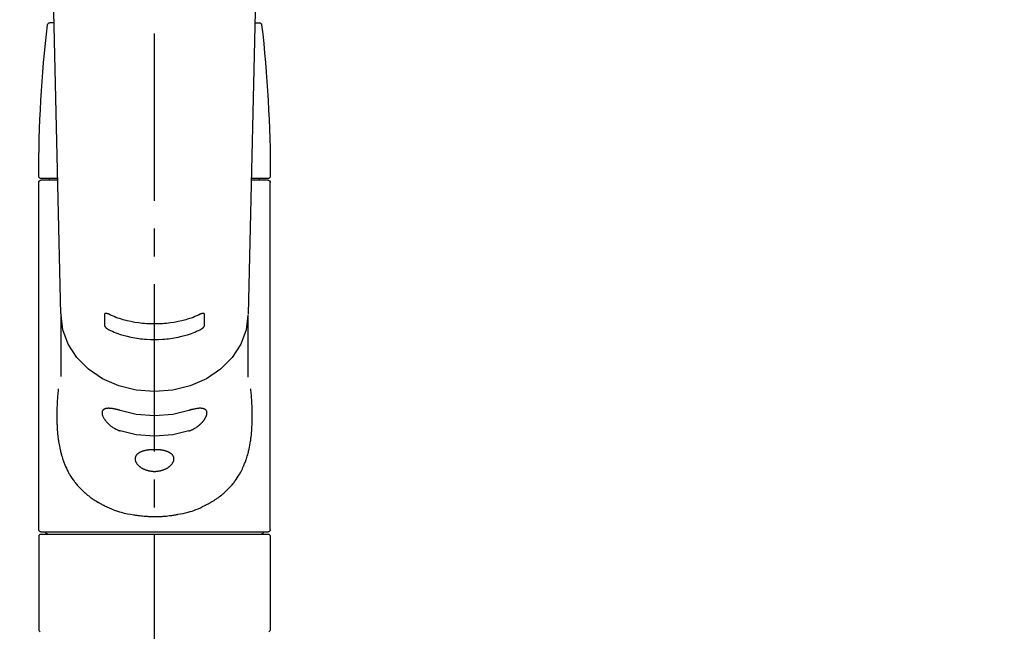
# Model space of a CAD drawing. Extents: x 27948 to 54421, y -25 to 8845.
# Drawn here: x 44661 to 44881, y 2946 to 3083 of the extents above; entities that cross this region are included whole.
import ezdxf

# ---------------------------------------------------------------- set-up
doc = ezdxf.new("R2010")
doc.units = 0
doc.header["$LTSCALE"] = 50
doc.header["$MEASUREMENT"] = 0
doc.linetypes.add('CENTER2', pattern=[1.125, 0.75, -0.125, 0.125, -0.125])
doc.layers.get('0').update_dxf_attribs({"linetype": 'CONTINUOUS'})
doc.layers.add('150-機器', color=8, linetype='CONTINUOUS')
doc.layers.add('160-文字', color=254, linetype='CONTINUOUS')
doc.styles.add('KH001', font='txt')
doc.dimstyles.new('KH1xx030', dxfattribs={"dimscale": 30, "dimtxt": 2, "dimasz": 0.6, "dimexe": 0.3, "dimexo": 1.2, "dimgap": 0.5, "dimtad": 3, "dimdec": 1, "dimdsep": 46, "dimlunit": 6, "dimtxsty": 'KH001', "dimblk": 'DOT', "dimcen": 1, "dimdle": 1, "dimclrd": 256, "dimclre": 256, "dimclrt": 256, "dimadec": 0, "dimazin": 0, "dimtfac": 1, "dimtdec": 1, "dimtix": 1, "dimtmove": 2, "dimatfit": 3, "dimldrblk": 'CLOSEDBLANK', "dimfxl": 1, "dimtolj": 1, "dimtzin": 0, "dimlwd": -1, "dimlwe": -1, "dimarcsym": 0})

# ---------------------------------------------------------------- blocks, each defined once
blk = doc.blocks.new('F402_S')
at = {"layer": '150-機器', "color": 161, "linetype": 'CENTER2'}
blk.add_line((0, -72.08), (0, 259.91), dxfattribs=at)
at = {"layer": '150-機器', "color": 13, "linetype": 'Continuous'}
for p, q in [((-22.94, 156.05), (-20.95, 71.25)), ((20.95, 71.25), (22.94, 156.05)), ((-22.48, 136.54), (-23.49, 136.54)), ((22.48, 136.54), (23.49, 136.54)), ((-25.43, 101.63), (-21.69, 101.63)), ((-23.54, 101.23), (-23.54, 101.63)), ((21.69, 101.63), (25.43, 101.63)), ((23.54, 101.23), (23.54, 101.63)), ((-25.93, 22.94), (-25.93, 100.73)), ((-25.43, 101.23), (-21.68, 101.23)), ((21.68, 101.23), (25.43, 101.23)), ((25.93, 22.94), (25.93, 100.73)), ((-20.95, 71.27), (-20.94, 71.14)), ((-20.94, 71.04), (-20.94, 57.14)), ((20.95, 71.27), (20.94, 71.04)), ((20.94, 57.24), (20.94, 71.04)), ((25.43, 22.44), (-25.43, 22.44)), ((-25.93, 21.64), (-25.63, 21.94)), ((-25.93, 21.64), (-25.93, 0.3)), ((0, 21.94), (-25.63, 21.94)), ((25.63, 21.94), (0, 21.94)), ((25.63, 21.94), (25.93, 21.64)), ((25.93, 21.64), (25.93, 11.47)), ((25.93, 11.47), (25.93, 0.3)), ((-25.63, 0), (-25.93, 0.3)), ((25.93, 0.3), (25.63, 0))]:
    blk.add_line(p, q, dxfattribs=at)
for points in [[(-20.94, 71.04), (-20.94, 71.04), (-20.54, 67.69), (-19.35, 64.47), (-17.41, 61.5), (-14.81, 58.9), (-11.64, 56.77), (-8.02, 55.18), (-4.09, 54.21), (0, 53.88), (4.09, 54.21), (8.02, 55.18), (11.64, 56.77), (14.81, 58.9), (17.41, 61.5), (19.35, 64.47), (20.54, 67.69), (20.94, 71.04)], [(-11.23, 71.15), (-11.23, 71.15), (-11.23, 71.16), (-11.23, 71.16), (-11.23, 71.16), (-11.23, 71.17), (-11.23, 71.18), (-11.23, 71.18), (-11.23, 71.19), (-11.23, 71.2), (-11.23, 71.21), (-11.23, 71.22), (-11.22, 71.22), (-11.22, 71.23), (-11.22, 71.24), (-11.21, 71.25), (-11.21, 71.26), (-11.2, 71.27), (-11.2, 71.28), (-11.19, 71.29), (-11.18, 71.3), (-11.17, 71.31), (-11.16, 71.32), (-11.15, 71.34), (-11.13, 71.35), (-11.11, 71.36), (-11.09, 71.37), (-11.07, 71.38), (-11.05, 71.39), (-11.01, 71.39), (-10.98, 71.4), (-10.94, 71.4), (-10.91, 71.4), (-10.87, 71.4), (-10.83, 71.4), (-10.79, 71.4), (-10.75, 71.39), (-10.71, 71.38), (-10.67, 71.38), (-10.62, 71.37), (-10.58, 71.36), (-10.54, 71.34), (-10.51, 71.33), (-10.47, 71.32), (-10.43, 71.31), (-10.4, 71.3), (-10.37, 71.29), (-10.34, 71.27), (-10.31, 71.26), (-10.29, 71.26), (-10.27, 71.25), (-10.26, 71.24), (-10.24, 71.23), (-10.24, 71.23), (-10.23, 71.23), (-10.22, 71.22), (-10.21, 71.22)], [(-11.23, 68.8), (-11.23, 69), (-11.23, 69.19), (-11.23, 69.39), (-11.23, 69.58), (-11.23, 69.78), (-11.23, 69.98), (-11.23, 70.17), (-11.23, 70.37), (-11.23, 70.56), (-11.23, 70.76), (-11.23, 70.95), (-11.23, 71.15)], [(-10.21, 71.22), (-9.83, 71.04), (-9.44, 70.86), (-9.05, 70.69), (-8.65, 70.52), (-8.24, 70.37), (-7.83, 70.23), (-7.41, 70.11), (-6.99, 69.99), (-6.14, 69.77), (-5.28, 69.57), (-4.42, 69.4), (-3.55, 69.27), (-3.11, 69.21), (-2.66, 69.16), (-2.22, 69.12), (-1.78, 69.09), (-0.89, 69.04), (0, 69.03), (0.89, 69.04), (1.78, 69.09), (2.22, 69.12), (2.66, 69.16), (3.11, 69.21), (3.55, 69.27), (4.42, 69.4), (5.28, 69.57), (6.14, 69.77), (6.99, 69.99), (7.41, 70.11), (7.83, 70.23), (8.24, 70.37), (8.65, 70.52), (9.05, 70.69), (9.44, 70.86), (9.83, 71.04), (10.21, 71.22)], [(10.21, 71.22), (10.22, 71.22), (10.23, 71.23), (10.24, 71.23), (10.24, 71.23), (10.26, 71.24), (10.28, 71.25), (10.29, 71.26), (10.31, 71.26), (10.34, 71.27), (10.37, 71.29), (10.4, 71.3), (10.43, 71.31), (10.47, 71.32), (10.51, 71.33), (10.54, 71.34), (10.58, 71.36), (10.63, 71.37), (10.67, 71.38), (10.71, 71.38), (10.75, 71.39), (10.79, 71.39), (10.83, 71.4), (10.87, 71.4), (10.91, 71.4), (10.94, 71.4), (10.98, 71.4), (11.01, 71.39), (11.04, 71.39), (11.07, 71.38), (11.09, 71.37), (11.11, 71.36), (11.13, 71.35), (11.15, 71.34), (11.16, 71.33), (11.17, 71.31), (11.18, 71.3), (11.19, 71.29), (11.2, 71.28), (11.21, 71.27), (11.21, 71.26), (11.22, 71.25), (11.22, 71.23), (11.23, 71.22), (11.23, 71.21), (11.23, 71.2), (11.23, 71.19), (11.23, 71.18), (11.23, 71.17), (11.23, 71.16), (11.23, 71.16), (11.23, 71.15), (11.23, 71.15)], [(11.23, 71.15), (11.23, 70.95), (11.23, 70.76), (11.23, 70.56), (11.23, 70.37), (11.23, 70.17), (11.23, 69.98), (11.23, 69.78), (11.23, 69.58), (11.23, 69.39), (11.23, 69.19), (11.23, 69), (11.23, 68.8)], [(-10.21, 67.75), (-10.22, 67.76), (-10.23, 67.76), (-10.24, 67.76), (-10.24, 67.77), (-10.26, 67.77), (-10.28, 67.78), (-10.29, 67.79), (-10.31, 67.8), (-10.34, 67.81), (-10.37, 67.83), (-10.4, 67.85), (-10.43, 67.86), (-10.47, 67.89), (-10.51, 67.91), (-10.55, 67.93), (-10.58, 67.96), (-10.63, 67.99), (-10.67, 68.02), (-10.71, 68.05), (-10.75, 68.09), (-10.79, 68.12), (-10.83, 68.15), (-10.87, 68.19), (-10.91, 68.23), (-10.95, 68.26), (-10.98, 68.3), (-11.01, 68.34), (-11.04, 68.37), (-11.07, 68.41), (-11.09, 68.44), (-11.11, 68.47), (-11.13, 68.5), (-11.15, 68.53), (-11.16, 68.55), (-11.17, 68.57), (-11.18, 68.6), (-11.19, 68.62), (-11.2, 68.64), (-11.21, 68.65), (-11.21, 68.67), (-11.22, 68.69), (-11.22, 68.71), (-11.23, 68.72), (-11.23, 68.74), (-11.23, 68.75), (-11.23, 68.76), (-11.23, 68.77), (-11.23, 68.78), (-11.23, 68.79), (-11.23, 68.79), (-11.23, 68.8), (-11.23, 68.8)], [(11.23, 68.8), (11.23, 68.8), (11.23, 68.8), (11.23, 68.79), (11.23, 68.79), (11.23, 68.78), (11.23, 68.78), (11.23, 68.77), (11.23, 68.76), (11.23, 68.75), (11.23, 68.74), (11.23, 68.73), (11.22, 68.72), (11.22, 68.7), (11.22, 68.69), (11.21, 68.68), (11.21, 68.66), (11.2, 68.65), (11.2, 68.63), (11.19, 68.62), (11.18, 68.6), (11.17, 68.57), (11.16, 68.55), (11.15, 68.53), (11.13, 68.5), (11.11, 68.47), (11.09, 68.44), (11.07, 68.41), (11.05, 68.37), (11.01, 68.34), (10.98, 68.3), (10.95, 68.26), (10.91, 68.23), (10.87, 68.19), (10.83, 68.15), (10.8, 68.12), (10.75, 68.09), (10.71, 68.05), (10.67, 68.02), (10.63, 67.99), (10.58, 67.96), (10.55, 67.93), (10.51, 67.91), (10.47, 67.89), (10.43, 67.86), (10.4, 67.85), (10.37, 67.83), (10.34, 67.81), (10.31, 67.8), (10.29, 67.79), (10.28, 67.78), (10.26, 67.77), (10.24, 67.77), (10.24, 67.76), (10.23, 67.76), (10.22, 67.76), (10.21, 67.75)], [(10.21, 67.75), (9.83, 67.57), (9.44, 67.39), (9.05, 67.21), (8.66, 67.05), (8.25, 66.9), (7.83, 66.76), (7.41, 66.63), (6.99, 66.51), (6.14, 66.29), (5.28, 66.09), (4.42, 65.93), (3.55, 65.79), (3.11, 65.73), (2.67, 65.68), (2.22, 65.64), (1.78, 65.61), (0.89, 65.56), (0, 65.55), (-0.89, 65.56), (-1.78, 65.61), (-2.22, 65.64), (-2.67, 65.68), (-3.11, 65.73), (-3.55, 65.79), (-4.42, 65.93), (-5.28, 66.09), (-6.14, 66.29), (-6.99, 66.51), (-7.41, 66.63), (-7.83, 66.76), (-8.25, 66.9), (-8.66, 67.05), (-9.05, 67.21), (-9.44, 67.39), (-9.83, 67.57), (-10.21, 67.75)], [(21.55, 54.47), (21.57, 54.36), (21.58, 54.26), (21.59, 54.15), (21.6, 54.04), (21.61, 53.93), (21.62, 53.82), (21.63, 53.71), (21.64, 53.61), (21.67, 53.26), (21.7, 52.91), (21.73, 52.57), (21.75, 52.22), (21.77, 51.98), (21.78, 51.74), (21.8, 51.51), (21.81, 51.27), (21.83, 50.79), (21.85, 50.31), (21.87, 49.83), (21.88, 49.36), (21.88, 49.12), (21.89, 48.88), (21.89, 48.64), (21.89, 48.4), (21.89, 48.04), (21.88, 47.68), (21.87, 47.31), (21.86, 46.95), (21.86, 46.83), (21.85, 46.71), (21.85, 46.59), (21.84, 46.47), (21.83, 46.23), (21.82, 45.99), (21.81, 45.76), (21.79, 45.52), (21.78, 45.4), (21.77, 45.28), (21.77, 45.16), (21.76, 45.04), (21.73, 44.69), (21.7, 44.33), (21.66, 43.98), (21.63, 43.63), (21.6, 43.39), (21.57, 43.16), (21.54, 42.93), (21.5, 42.7), (21.44, 42.35), (21.38, 42.01), (21.31, 41.67), (21.24, 41.32), (21.22, 41.21), (21.19, 41.1), (21.17, 40.99), (21.14, 40.87), (21.09, 40.65), (21.04, 40.43), (20.98, 40.21), (20.93, 39.99), (20.9, 39.88), (20.87, 39.77), (20.84, 39.66), (20.81, 39.56), (20.71, 39.24), (20.62, 38.92), (20.52, 38.6), (20.41, 38.28), (20.33, 38.08), (20.26, 37.87), (20.18, 37.67), (20.09, 37.47), (19.92, 37.07), (19.74, 36.68), (19.56, 36.29), (19.36, 35.91), (19.26, 35.72), (19.16, 35.54), (19.05, 35.36), (18.94, 35.17), (18.73, 34.82), (18.5, 34.47), (18.26, 34.13), (18.02, 33.8), (17.9, 33.63), (17.77, 33.47), (17.64, 33.31), (17.51, 33.15), (17.31, 32.91), (17.1, 32.68), (16.89, 32.45), (16.68, 32.23), (16.6, 32.15), (16.53, 32.08), (16.46, 32.01), (16.38, 31.93), (16.24, 31.78), (16.09, 31.64), (15.93, 31.5), (15.78, 31.36), (15.7, 31.29), (15.62, 31.22), (15.54, 31.15), (15.47, 31.08), (15.23, 30.88), (14.99, 30.68), (14.74, 30.48), (14.5, 30.29), (14.33, 30.16), (14.16, 30.04), (13.99, 29.92), (13.81, 29.8), (13.54, 29.62), (13.27, 29.45), (13, 29.29), (12.72, 29.12), (12.63, 29.07), (12.53, 29.02), (12.44, 28.96), (12.35, 28.91), (12.15, 28.8), (11.96, 28.7), (11.77, 28.6), (11.58, 28.5), (11.48, 28.45), (11.38, 28.4), (11.28, 28.35), (11.18, 28.3), (10.68, 28.06), (10.18, 27.82), (9.67, 27.6), (9.16, 27.38), (8.74, 27.23), (8.31, 27.08), (7.88, 26.95), (7.45, 26.83), (6.77, 26.66), (6.08, 26.51), (5.39, 26.38), (4.7, 26.26), (4.46, 26.22), (4.23, 26.18), (3.99, 26.15), (3.75, 26.11), (3.4, 26.07), (3.04, 26.03), (2.68, 26), (2.32, 25.97), (2.2, 25.96), (2.08, 25.95), (1.96, 25.94), (1.84, 25.93), (1.6, 25.92), (1.37, 25.91), (1.13, 25.9), (0.89, 25.89), (0.77, 25.88), (0.65, 25.88), (0.53, 25.88), (0.41, 25.88), (0.05, 25.87), (-0.3, 25.87), (-0.66, 25.87), (-1.02, 25.88), (-1.25, 25.89), (-1.49, 25.9), (-1.73, 25.91), (-1.96, 25.93), (-2.32, 25.96), (-2.67, 25.99), (-3.02, 26.03), (-3.38, 26.08), (-3.49, 26.09), (-3.61, 26.11), (-3.73, 26.12), (-3.85, 26.14), (-4.08, 26.17), (-4.32, 26.21), (-4.55, 26.24), (-4.79, 26.28), (-4.9, 26.31), (-5.02, 26.33), (-5.13, 26.35), (-5.25, 26.37), (-5.83, 26.48), (-6.4, 26.59), (-6.97, 26.72), (-7.54, 26.85), (-7.97, 26.98), (-8.4, 27.11), (-8.83, 27.26), (-9.25, 27.42), (-9.77, 27.63), (-10.27, 27.86), (-10.77, 28.1), (-11.27, 28.35), (-11.37, 28.4), (-11.47, 28.45), (-11.57, 28.49), (-11.66, 28.54), (-11.86, 28.64), (-12.05, 28.75), (-12.24, 28.85), (-12.43, 28.96), (-12.52, 29.01), (-12.62, 29.06), (-12.71, 29.12), (-12.8, 29.17), (-13.08, 29.34), (-13.35, 29.5), (-13.62, 29.67), (-13.88, 29.85), (-14.06, 29.97), (-14.23, 30.09), (-14.4, 30.21), (-14.57, 30.34), (-14.81, 30.53), (-15.05, 30.73), (-15.29, 30.93), (-15.53, 31.13), (-15.61, 31.2), (-15.68, 31.27), (-15.76, 31.34), (-15.84, 31.41), (-15.99, 31.55), (-16.14, 31.69), (-16.29, 31.84), (-16.44, 31.99), (-16.51, 32.06), (-16.59, 32.13), (-16.66, 32.21), (-16.73, 32.29), (-16.94, 32.51), (-17.16, 32.74), (-17.36, 32.97), (-17.56, 33.21), (-17.69, 33.37), (-17.82, 33.53), (-17.95, 33.7), (-18.07, 33.86), (-18.31, 34.2), (-18.54, 34.54), (-18.77, 34.89), (-18.99, 35.25), (-19.09, 35.43), (-19.2, 35.61), (-19.3, 35.79), (-19.4, 35.98), (-19.54, 36.27), (-19.68, 36.56), (-19.81, 36.85), (-19.94, 37.15), (-19.99, 37.25), (-20.03, 37.35), (-20.07, 37.45), (-20.11, 37.55), (-20.19, 37.76), (-20.27, 37.96), (-20.35, 38.17), (-20.42, 38.37), (-20.46, 38.47), (-20.5, 38.58), (-20.53, 38.68), (-20.57, 38.79), (-20.67, 39.11), (-20.77, 39.42), (-20.87, 39.74), (-20.96, 40.06), (-21.02, 40.28), (-21.07, 40.5), (-21.12, 40.73), (-21.17, 40.95), (-21.27, 41.4), (-21.36, 41.86), (-21.44, 42.32), (-21.51, 42.78), (-21.55, 43.02), (-21.58, 43.25), (-21.61, 43.48), (-21.64, 43.72), (-21.69, 44.19), (-21.73, 44.66), (-21.77, 45.13), (-21.81, 45.6), (-21.82, 45.84), (-21.83, 46.08), (-21.84, 46.32), (-21.85, 46.56), (-21.87, 47.04), (-21.88, 47.52), (-21.89, 48), (-21.89, 48.49), (-21.89, 48.73), (-21.89, 48.96), (-21.88, 49.2), (-21.88, 49.44), (-21.86, 50.02), (-21.84, 50.6), (-21.82, 51.18), (-21.79, 51.76), (-21.77, 52.1), (-21.75, 52.44), (-21.72, 52.78), (-21.69, 53.12), (-21.66, 53.46), (-21.63, 53.8), (-21.59, 54.13), (-21.55, 54.47)], [(-7.66, 45.06), (-7.8, 45.1), (-7.93, 45.14), (-8.06, 45.18), (-8.19, 45.23), (-8.32, 45.28), (-8.45, 45.34), (-8.57, 45.4), (-8.69, 45.47), (-8.88, 45.57), (-9.06, 45.68), (-9.24, 45.79), (-9.41, 45.91), (-9.47, 45.95), (-9.53, 45.99), (-9.59, 46.03), (-9.64, 46.07), (-9.75, 46.16), (-9.86, 46.24), (-9.97, 46.33), (-10.07, 46.42), (-10.13, 46.46), (-10.18, 46.51), (-10.23, 46.55), (-10.28, 46.6), (-10.38, 46.69), (-10.47, 46.79), (-10.57, 46.88), (-10.66, 46.98), (-10.71, 47.03), (-10.75, 47.08), (-10.79, 47.13), (-10.83, 47.18), (-10.89, 47.25), (-10.95, 47.33), (-11.01, 47.4), (-11.07, 47.48), (-11.08, 47.5), (-11.1, 47.53), (-11.12, 47.55), (-11.14, 47.58), (-11.17, 47.63), (-11.21, 47.68), (-11.24, 47.73), (-11.27, 47.78), (-11.29, 47.81), (-11.31, 47.83), (-11.32, 47.86), (-11.34, 47.88), (-11.38, 47.96), (-11.43, 48.03), (-11.47, 48.11), (-11.51, 48.19), (-11.53, 48.23), (-11.55, 48.28), (-11.58, 48.33), (-11.6, 48.38), (-11.62, 48.45), (-11.65, 48.52), (-11.67, 48.6), (-11.69, 48.67), (-11.69, 48.69), (-11.7, 48.71), (-11.7, 48.74), (-11.71, 48.76), (-11.72, 48.8), (-11.73, 48.85), (-11.73, 48.89), (-11.74, 48.94), (-11.74, 48.96), (-11.75, 48.98), (-11.75, 49), (-11.75, 49.02), (-11.75, 49.08), (-11.76, 49.14), (-11.75, 49.2), (-11.75, 49.26), (-11.75, 49.3), (-11.74, 49.34), (-11.73, 49.37), (-11.72, 49.41), (-11.7, 49.48), (-11.67, 49.54), (-11.64, 49.6), (-11.6, 49.66), (-11.58, 49.68), (-11.56, 49.71), (-11.54, 49.74), (-11.52, 49.76), (-11.46, 49.81), (-11.41, 49.85), (-11.35, 49.89), (-11.29, 49.93), (-11.26, 49.94), (-11.22, 49.96), (-11.19, 49.97), (-11.15, 49.99), (-11.08, 50.02), (-11, 50.04), (-10.92, 50.06), (-10.84, 50.08), (-10.8, 50.09), (-10.76, 50.09), (-10.71, 50.1), (-10.67, 50.1), (-10.53, 50.12), (-10.38, 50.13), (-10.24, 50.14), (-10.1, 50.14), (-9.99, 50.13), (-9.88, 50.12), (-9.77, 50.11), (-9.66, 50.1), (-9.48, 50.07), (-9.3, 50.04), (-9.12, 50.01), (-8.94, 49.97), (-8.88, 49.96), (-8.82, 49.95), (-8.76, 49.94), (-8.7, 49.92), (-8.57, 49.89), (-8.44, 49.86), (-8.31, 49.83), (-8.19, 49.79), (-8.12, 49.77), (-8.06, 49.76), (-7.99, 49.74), (-7.93, 49.72), (-7.86, 49.7), (-7.79, 49.68), (-7.73, 49.66), (-7.66, 49.63)], [(-7.66, 49.63), (-4.09, 48.77), (0, 48.44), (4.09, 48.77), (7.66, 49.63)], [(7.66, 49.63), (7.79, 49.68), (7.93, 49.72), (8.06, 49.76), (8.19, 49.8), (8.32, 49.84), (8.44, 49.87), (8.57, 49.9), (8.69, 49.93), (8.87, 49.97), (9.05, 50), (9.23, 50.03), (9.41, 50.06), (9.47, 50.07), (9.53, 50.07), (9.58, 50.08), (9.64, 50.09), (9.75, 50.1), (9.86, 50.11), (9.97, 50.12), (10.07, 50.12), (10.13, 50.12), (10.18, 50.13), (10.23, 50.13), (10.28, 50.13), (10.38, 50.13), (10.47, 50.12), (10.57, 50.11), (10.66, 50.11), (10.71, 50.1), (10.75, 50.09), (10.79, 50.09), (10.83, 50.08), (10.89, 50.07), (10.95, 50.05), (11.01, 50.03), (11.07, 50.01), (11.08, 50.01), (11.1, 50), (11.12, 50), (11.14, 49.99), (11.17, 49.97), (11.21, 49.96), (11.24, 49.94), (11.27, 49.93), (11.29, 49.92), (11.31, 49.91), (11.32, 49.9), (11.34, 49.89), (11.38, 49.86), (11.43, 49.83), (11.47, 49.8), (11.51, 49.77), (11.53, 49.74), (11.55, 49.72), (11.58, 49.69), (11.6, 49.67), (11.62, 49.62), (11.65, 49.58), (11.67, 49.53), (11.69, 49.48), (11.69, 49.47), (11.7, 49.45), (11.7, 49.43), (11.71, 49.41), (11.72, 49.38), (11.73, 49.34), (11.74, 49.31), (11.74, 49.27), (11.74, 49.25), (11.75, 49.23), (11.75, 49.22), (11.75, 49.2), (11.75, 49.14), (11.75, 49.08), (11.75, 49.02), (11.75, 48.96), (11.74, 48.91), (11.74, 48.87), (11.73, 48.82), (11.72, 48.78), (11.7, 48.68), (11.67, 48.59), (11.64, 48.49), (11.6, 48.4), (11.58, 48.35), (11.56, 48.3), (11.54, 48.25), (11.52, 48.2), (11.46, 48.1), (11.41, 48), (11.35, 47.89), (11.29, 47.8), (11.26, 47.74), (11.22, 47.69), (11.19, 47.64), (11.15, 47.59), (11.08, 47.49), (11, 47.39), (10.93, 47.29), (10.84, 47.19), (10.8, 47.14), (10.76, 47.09), (10.71, 47.04), (10.67, 46.99), (10.53, 46.84), (10.39, 46.7), (10.25, 46.55), (10.1, 46.42), (9.99, 46.32), (9.88, 46.23), (9.77, 46.15), (9.66, 46.06), (9.48, 45.95), (9.31, 45.83), (9.13, 45.72), (8.94, 45.62), (8.88, 45.59), (8.82, 45.55), (8.76, 45.52), (8.7, 45.48), (8.57, 45.42), (8.44, 45.36), (8.32, 45.3), (8.19, 45.24), (8.12, 45.22), (8.06, 45.19), (7.99, 45.17), (7.93, 45.14), (7.86, 45.12), (7.8, 45.1), (7.73, 45.08), (7.66, 45.06)], [(-7.66, 45.06), (-4.09, 44.2), (0, 43.87), (4.09, 44.2), (7.66, 45.06)]]:
    blk.add_lwpolyline(points, dxfattribs=at)
blk.add_lwpolyline([(0, 40.86), (0.07, 40.86), (0.14, 40.86), (0.21, 40.86), (0.28, 40.86), (0.36, 40.86), (0.43, 40.86), (0.5, 40.86), (0.57, 40.85), (0.7, 40.85), (0.84, 40.84), (0.98, 40.82), (1.12, 40.81), (1.19, 40.8), (1.25, 40.8), (1.32, 40.79), (1.39, 40.78), (1.52, 40.76), (1.65, 40.74), (1.78, 40.72), (1.91, 40.69), (1.97, 40.68), (2.04, 40.67), (2.1, 40.65), (2.16, 40.64), (2.28, 40.61), (2.4, 40.58), (2.51, 40.54), (2.63, 40.51), (2.69, 40.49), (2.74, 40.47), (2.8, 40.45), (2.85, 40.43), (2.96, 40.39), (3.06, 40.35), (3.16, 40.3), (3.26, 40.26), (3.3, 40.23), (3.35, 40.21), (3.39, 40.18), (3.44, 40.16), (3.52, 40.11), (3.6, 40.06), (3.68, 40), (3.76, 39.94), (3.79, 39.91), (3.83, 39.88), (3.86, 39.85), (3.89, 39.82), (3.95, 39.76), (4.01, 39.69), (4.06, 39.63), (4.11, 39.56), (4.14, 39.53), (4.16, 39.49), (4.18, 39.46), (4.2, 39.42), (4.23, 39.35), (4.27, 39.28), (4.29, 39.2), (4.31, 39.12), (4.32, 39.08), (4.33, 39.05), (4.34, 39.01), (4.34, 38.97), (4.35, 38.89), (4.35, 38.81), (4.35, 38.72), (4.34, 38.64), (4.34, 38.6), (4.33, 38.56), (4.32, 38.52), (4.31, 38.48), (4.29, 38.39), (4.26, 38.31), (4.23, 38.22), (4.2, 38.14), (4.18, 38.1), (4.16, 38.06), (4.14, 38.01), (4.11, 37.97), (4.06, 37.89), (4.01, 37.8), (3.95, 37.72), (3.89, 37.64), (3.86, 37.6), (3.83, 37.56), (3.79, 37.52), (3.76, 37.48), (3.68, 37.4), (3.6, 37.32), (3.52, 37.24), (3.44, 37.17), (3.39, 37.13), (3.35, 37.1), (3.3, 37.06), (3.26, 37.02), (3.16, 36.95), (3.06, 36.88), (2.96, 36.82), (2.85, 36.75), (2.8, 36.72), (2.74, 36.69), (2.69, 36.66), (2.63, 36.63), (2.51, 36.57), (2.4, 36.51), (2.28, 36.46), (2.16, 36.41), (2.1, 36.38), (2.04, 36.36), (1.97, 36.34), (1.91, 36.31), (1.78, 36.27), (1.65, 36.23), (1.52, 36.19), (1.39, 36.16), (1.32, 36.14), (1.25, 36.13), (1.18, 36.11), (1.12, 36.1), (0.98, 36.08), (0.84, 36.05), (0.7, 36.04), (0.56, 36.02), (0.49, 36.02), (0.42, 36.01), (0.35, 36.01), (0.28, 36), (0.14, 36), (0, 36), (-0.14, 36), (-0.28, 36), (-0.35, 36.01), (-0.42, 36.01), (-0.49, 36.02), (-0.56, 36.02), (-0.7, 36.04), (-0.84, 36.05), (-0.98, 36.08), (-1.12, 36.1), (-1.19, 36.11), (-1.25, 36.13), (-1.32, 36.14), (-1.39, 36.16), (-1.52, 36.19), (-1.65, 36.23), (-1.78, 36.27), (-1.91, 36.31), (-1.97, 36.34), (-2.03, 36.36), (-2.1, 36.38), (-2.16, 36.41), (-2.28, 36.46), (-2.4, 36.51), (-2.52, 36.57), (-2.63, 36.63), (-2.69, 36.66), (-2.74, 36.69), (-2.8, 36.72), (-2.85, 36.75), (-2.95, 36.81), (-3.06, 36.88), (-3.16, 36.95), (-3.25, 37.02), (-3.3, 37.06), (-3.35, 37.1), (-3.39, 37.13), (-3.44, 37.17), (-3.52, 37.24), (-3.6, 37.32), (-3.68, 37.4), (-3.76, 37.48), (-3.79, 37.52), (-3.82, 37.56), (-3.86, 37.6), (-3.89, 37.64), (-3.95, 37.72), (-4.01, 37.8), (-4.06, 37.89), (-4.11, 37.97), (-4.14, 38.01), (-4.16, 38.06), (-4.18, 38.1), (-4.2, 38.14), (-4.23, 38.22), (-4.26, 38.31), (-4.29, 38.39), (-4.31, 38.48), (-4.32, 38.52), (-4.33, 38.56), (-4.34, 38.6), (-4.34, 38.64), (-4.35, 38.72), (-4.35, 38.8), (-4.35, 38.89), (-4.34, 38.97), (-4.34, 39.01), (-4.33, 39.05), (-4.32, 39.08), (-4.31, 39.12), (-4.29, 39.2), (-4.27, 39.27), (-4.24, 39.35), (-4.2, 39.42), (-4.18, 39.45), (-4.16, 39.49), (-4.14, 39.53), (-4.11, 39.56), (-4.06, 39.63), (-4.01, 39.7), (-3.95, 39.76), (-3.89, 39.82), (-3.86, 39.85), (-3.83, 39.88), (-3.79, 39.91), (-3.76, 39.94), (-3.68, 40), (-3.6, 40.05), (-3.52, 40.11), (-3.44, 40.16), (-3.39, 40.18), (-3.35, 40.21), (-3.3, 40.23), (-3.25, 40.26), (-3.16, 40.31), (-3.06, 40.35), (-2.96, 40.39), (-2.85, 40.43), (-2.8, 40.45), (-2.74, 40.47), (-2.69, 40.49), (-2.63, 40.51), (-2.52, 40.54), (-2.4, 40.58), (-2.28, 40.61), (-2.16, 40.64), (-2.1, 40.65), (-2.04, 40.67), (-1.97, 40.68), (-1.91, 40.69), (-1.78, 40.72), (-1.65, 40.74), (-1.52, 40.76), (-1.39, 40.78), (-1.32, 40.79), (-1.26, 40.8), (-1.19, 40.8), (-1.12, 40.81), (-0.98, 40.82), (-0.84, 40.84), (-0.7, 40.85), (-0.56, 40.85), (-0.49, 40.86), (-0.42, 40.86), (-0.35, 40.86), (-0.28, 40.86), (-0.21, 40.86), (-0.14, 40.86), (-0.07, 40.86), (0, 40.86)], close=True, dxfattribs=at)
for centre, radius, start, end in [((273.27, 102.04), 299.21, 173.4651, 179.9836), ((-23.49, 136.04), 0.499, 90, 173.4651), ((23.49, 136.04), 0.499, 6.5349, 90), ((-273.27, 102.04), 299.21, 0.0164, 6.5349), ((-25.43, 102.13), 0.499, 179.9836, 270), ((25.43, 102.13), 0.499, 270, 0.0164), ((-25.43, 100.73), 0.499, 90, 180), ((25.43, 100.73), 0.499, 0, 90), ((-25.43, 22.94), 0.499, 180, 270), ((-23.89, 22.44), 0.499, 180, 270), ((23.89, 22.44), 0.499, 270, 0), ((25.43, 22.94), 0.499, 270, 0)]:
    blk.add_arc(centre, radius, start, end, dxfattribs=at)
blk = doc.blocks.new('_ClosedBlank')
at = {"color": 0, "linetype": 'ByBlock', "lineweight": -2}
for p, q in [((-1, 0.167), (0, 0)), ((-1, 0.167), (-1, -0.167)), ((0, 0), (-1, -0.167))]:
    blk.add_line(p, q, dxfattribs=at)
blk = doc.blocks.new('_Dot')
at = {"color": 0, "linetype": 'ByBlock', "lineweight": -2}
blk.add_line((-0.5, 0), (-1, 0), dxfattribs=at)
at = {"color": 0, "linetype": 'ByBlock', "const_width": 0.5}
blk.add_lwpolyline([(-0.25, 0, 1), (0.25, 0, 1)], format="xyb", close=True, dxfattribs=at)

msp = doc.modelspace()

# ---------------------------------------------------------------- block references
at = {"layer": '150-機器', "xscale": -1}
msp.add_blockref('F402_S', (44690.96, 2945.45), dxfattribs=at)

# ---------------------------------------------------------------- leaders
at = {"layer": '160-文字', "annotation_type": 0, "has_hookline": 1, "hookline_direction": 1, "text_width": 1397.06}
msp.add_leader([(46140.96, 2775.45), (45884.01, 3210.65), (45866.01, 3210.65)], dimstyle='KH1xx030', override={"dimgap": 0.5, "dimtad": 1}, dxfattribs=at)

doc.saveas('drawing.dxf')
